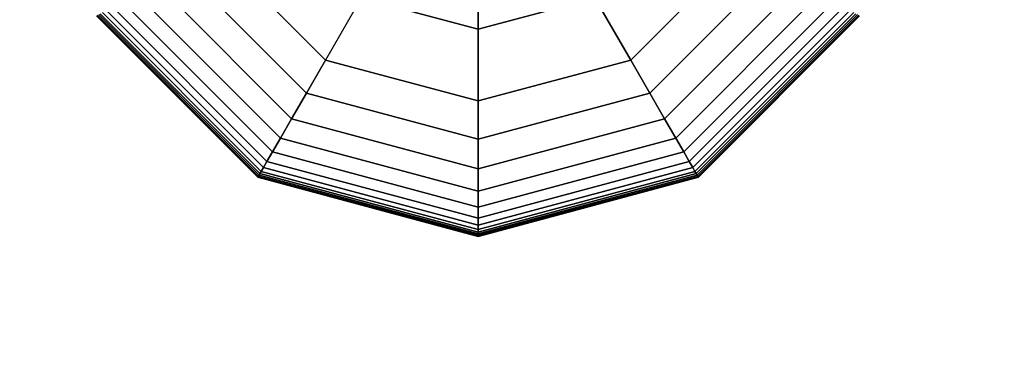
# Model space of a CAD drawing. Extents: x 6242 to 29731, y -7798 to 4230.
# Drawn here: x 20188 to 20405, y -876 to -799 of the extents above; entities that cross this region are included whole.
import ezdxf

# ---------------------------------------------------------------- set-up
doc = ezdxf.new("R2010")
doc.units = 0
doc.header["$LTSCALE"] = 50
doc.header["$MEASUREMENT"] = 0
doc.linetypes.add('ACAD_ISO10W100', pattern=[18, 12, -3, 0, -3])
doc.layers.add('BEM-SI-AMERICA', color=7, linetype='CONTINUOUS', lineweight=35)
doc.layers.add('SICHER-AMERICA', color=7, linetype='ACAD_ISO10W100', lineweight=35)
doc.layers.add('SPACEBALL M.01', color=7, linetype='CONTINUOUS')
doc.styles.get("Standard").update_dxf_attribs({"font": 'isocp2.shx'})
doc.dimstyles.new('America SI', dxfattribs={"dimscale": 85, "dimtxt": 3.5, "dimasz": 4, "dimexe": 2, "dimexo": 0, "dimgap": 2, "dimtad": 0, "dimdec": 4, "dimlfac": 0.039377, "dimzin": 0, "dimdsep": 46, "dimlunit": 4, "dimtxsty": 'Standard', "dimcen": 2, "dimadec": 0, "dimazin": 0, "dimtfac": 1, "dimtdec": 4, "dimtofl": 0, "dimtmove": 0, "dimatfit": 3, "dimfxl": 2, "dimtolj": 1, "dimtzin": 0, "dimarcsym": 0})

# ---------------------------------------------------------------- blocks, each defined once
blk = doc.blocks.new('*D21')
at = {"layer": 'BEM-SI-AMERICA', "color": 0, "lineweight": -2, "transparency": 16777216}
for p, q in [((10357.72, -0.39), (10357.72, -6529.26)), ((20385.79, -1284.6), (20385.79, -6529.26)), ((10697.72, -6359.26), (14532.5, -6359.26)), ((20045.79, -6359.26), (16211.01, -6359.26))]:
    blk.add_line(p, q, dxfattribs=at)
at = {"layer": 'BEM-SI-AMERICA', "color": 0, "transparency": 16777216}
for points in [[(10697.72, -6302.59), (10697.72, -6415.93), (10357.72, -6359.26)], [(20045.79, -6302.59), (20045.79, -6415.93), (20385.79, -6359.26)]]:
    blk.add_solid(points, dxfattribs=at)
at = {"layer": 'BEM-SI-AMERICA', "color": 0, "transparency": 16777216, "insert": (15371.75, -6359.26), "char_height": 297.5, "attachment_point": 5}
blk.add_mtext('\\A1;32\'-10{\\H1.000000x;\\S7/8;}"', dxfattribs=at)
blk = doc.blocks.new('*D22')
at = {"layer": 'BEM-SI-AMERICA', "color": 0, "lineweight": -2, "transparency": 16777216}
for p, q in [((22229.1, 0), (22229.1, -6529.26)), ((20385.79, -1284.6), (20385.79, -6529.26)), ((20045.79, -6359.26), (19705.79, -6359.26)), ((22569.1, -6359.26), (22909.1, -6359.26))]:
    blk.add_line(p, q, dxfattribs=at)
at = {"layer": 'BEM-SI-AMERICA', "color": 0, "transparency": 16777216}
for points in [[(20045.79, -6302.59), (20045.79, -6415.93), (20385.79, -6359.26)], [(22569.1, -6302.59), (22569.1, -6415.93), (22229.1, -6359.26)]]:
    blk.add_solid(points, dxfattribs=at)
at = {"layer": 'BEM-SI-AMERICA', "color": 0, "transparency": 16777216, "insert": (21307.45, -6359.26), "char_height": 297.5, "attachment_point": 5}
blk.add_mtext('\\A1;6\'-0{\\H1.000000x;\\S9/16;}"', dxfattribs=at)

msp = doc.modelspace()

# ---------------------------------------------------------------- linework, layer by layer
at = {"layer": 'SICHER-AMERICA'}
msp.add_lwpolyline([(13512.92927, -3828.16991, -0.043458153), (13175.17881, -3857.58148), (11598.52307, -3857.58148, -0.198912367), (10216.83642, -3285.26813), (9101.97245, -2170.40417, -0.198912367), (8529.6591, -788.71752), (8529.6591, 787.93822, -0.198912367), (9101.97245, 2169.62487), (10216.83642, 3284.48884, -0.198912367), (11598.52307, 3856.80219), (13175.17881, 3856.80219, -0.198912367), (14556.86546, 3284.48884), (15151.3543, 2690), (20289.10209, 2690, -0.414213562), (22229.10209, 750), (22229.10209, -750, -0.414213562), (20289.10209, -2690), (17690.92128, -2690, -0.216122749), (17150.18926, -4127.8859), (16796.63587, -4481.43929, -0.414213562), (14166.19865, -4481.43929)], format="xyb", close=True, dxfattribs=at)
at = {"layer": 'SPACEBALL M.01'}
for p, q in [((20289.10209, -801.27958), (20289.10209, -776.1421)), ((20289.10209, -776.1421), (20289.10209, -801.27958)), ((20255.60209, -808.0237), (20231.07839, -783.5)), ((20231.07839, -783.5), (20255.60209, -808.0237)), ((20255.60209, -808.0237), (20231.07839, -783.5)), ((20231.07839, -783.5), (20255.60209, -808.0237)), ((20255.60209, -808.0237), (20231.07839, -783.5)), ((20231.07839, -783.5), (20255.60209, -808.0237)), ((20255.60209, -808.0237), (20231.07839, -783.5)), ((20347.12579, -783.5), (20322.60209, -808.0237)), ((20322.60209, -808.0237), (20347.12579, -783.5)), ((20347.12579, -783.5), (20322.60209, -808.0237)), ((20322.60209, -808.0237), (20347.12579, -783.5)), ((20322.60209, -808.0237), (20347.12579, -783.5)), ((20322.60209, -808.0237), (20347.12579, -783.5)), ((20347.12579, -783.5), (20322.60209, -808.0237)), ((20223.83684, -787.68091), (20251.42118, -815.26525)), ((20251.42118, -815.26525), (20223.83684, -787.68091)), ((20223.83684, -787.68091), (20251.42118, -815.26525)), ((20251.42118, -815.26525), (20223.83684, -787.68091)), ((20223.83684, -787.68091), (20251.42118, -815.26525)), ((20251.42118, -815.26525), (20223.83684, -787.68091)), ((20223.83684, -787.68091), (20251.42118, -815.26525)), ((20251.42118, -815.26525), (20223.83684, -787.68091)), ((20326.783, -815.26525), (20354.36734, -787.68091)), ((20354.36734, -787.68091), (20326.783, -815.26525)), ((20354.36734, -787.68091), (20326.783, -815.26525)), ((20326.783, -815.26525), (20354.36734, -787.68091)), ((20326.783, -815.26525), (20354.36734, -787.68091)), ((20354.36734, -787.68091), (20326.783, -815.26525)), ((20326.783, -815.26525), (20354.36734, -787.68091)), ((20354.36734, -787.68091), (20326.783, -815.26525)), ((20218.20641, -790.93164), (20248.17045, -820.89568)), ((20248.17045, -820.89568), (20218.20641, -790.93164)), ((20218.20641, -790.93164), (20248.17045, -820.89568)), ((20248.17045, -820.89568), (20218.20641, -790.93164)), ((20218.20641, -790.93164), (20248.17045, -820.89568)), ((20248.17045, -820.89568), (20218.20641, -790.93164)), ((20218.20641, -790.93164), (20248.17045, -820.89568)), ((20248.17045, -820.89568), (20218.20641, -790.93164)), ((20330.03373, -820.89568), (20359.99777, -790.93164)), ((20359.99777, -790.93164), (20330.03373, -820.89568)), ((20359.99777, -790.93164), (20330.03373, -820.89568)), ((20330.03373, -820.89568), (20359.99777, -790.93164)), ((20330.03373, -820.89568), (20359.99777, -790.93164)), ((20359.99777, -790.93164), (20330.03373, -820.89568)), ((20330.03373, -820.89568), (20359.99777, -790.93164)), ((20359.99777, -790.93164), (20330.03373, -820.89568)), ((20243.96146, -828.18586), (20210.91623, -795.14062)), ((20210.91623, -795.14062), (20243.96146, -828.18586)), ((20210.91623, -795.14062), (20243.96146, -828.18586)), ((20243.96146, -828.18586), (20210.91623, -795.14062)), ((20243.96146, -828.18586), (20210.91623, -795.14062)), ((20210.91623, -795.14062), (20243.96146, -828.18586)), ((20210.91623, -795.14062), (20243.96146, -828.18586)), ((20243.96146, -828.18586), (20210.91623, -795.14062)), ((20213.97142, -793.37671), (20245.72538, -825.13066)), ((20213.97142, -793.37671), (20245.72538, -825.13066)), ((20245.72538, -825.13066), (20213.97142, -793.37671)), ((20245.72538, -825.13066), (20213.97142, -793.37671)), ((20213.97142, -793.37671), (20245.72538, -825.13066)), ((20213.97142, -793.37671), (20245.72538, -825.13066)), ((20245.72538, -825.13066), (20213.97142, -793.37671)), ((20245.72538, -825.13066), (20213.97142, -793.37671)), ((20263.4623, -794.40942), (20255.60209, -808.0237)), ((20263.4623, -794.40942), (20255.60209, -808.0237)), ((20289.10209, -801.27958), (20263.4623, -794.40942)), ((20263.4623, -794.40942), (20289.10209, -801.27958)), ((20314.74188, -794.40942), (20289.10209, -801.27958)), ((20289.10209, -801.27958), (20314.74188, -794.40942)), ((20322.60209, -808.0237), (20314.74188, -794.40942)), ((20314.74188, -794.40942), (20322.60209, -808.0237)), ((20332.4788, -825.13066), (20364.23275, -793.37671)), ((20364.23275, -793.37671), (20332.4788, -825.13066)), ((20332.4788, -825.13066), (20364.23275, -793.37671)), ((20364.23275, -793.37671), (20332.4788, -825.13066)), ((20332.4788, -825.13066), (20364.23275, -793.37671)), ((20332.4788, -825.13066), (20364.23275, -793.37671)), ((20364.23275, -793.37671), (20332.4788, -825.13066)), ((20364.23275, -793.37671), (20332.4788, -825.13066)), ((20334.24271, -828.18586), (20367.28794, -795.14062)), ((20367.28794, -795.14062), (20334.24271, -828.18586)), ((20334.24271, -828.18586), (20367.28794, -795.14062)), ((20367.28794, -795.14062), (20334.24271, -828.18586)), ((20334.24271, -828.18586), (20367.28794, -795.14062)), ((20367.28794, -795.14062), (20334.24271, -828.18586)), ((20334.24271, -828.18586), (20367.28794, -795.14062)), ((20367.28794, -795.14062), (20334.24271, -828.18586)), ((20241.97904, -831.61951), (20207.48258, -797.12305)), ((20207.48258, -797.12305), (20241.97904, -831.61951)), ((20207.48258, -797.12305), (20241.97904, -831.61951)), ((20241.97904, -831.61951), (20207.48258, -797.12305)), ((20241.97904, -831.61951), (20207.48258, -797.12305)), ((20207.48258, -797.12305), (20241.97904, -831.61951)), ((20207.48258, -797.12305), (20241.97904, -831.61951)), ((20241.97904, -831.61951), (20207.48258, -797.12305)), ((20242.75419, -830.27692), (20208.82517, -796.3479)), ((20208.82517, -796.3479), (20242.75419, -830.27692)), ((20208.82517, -796.3479), (20242.75419, -830.27692)), ((20242.75419, -830.27692), (20208.82517, -796.3479)), ((20242.75419, -830.27692), (20208.82517, -796.3479)), ((20208.82517, -796.3479), (20242.75419, -830.27692)), ((20208.82517, -796.3479), (20242.75419, -830.27692)), ((20242.75419, -830.27692), (20208.82517, -796.3479)), ((20335.44999, -830.27692), (20369.37901, -796.3479)), ((20369.37901, -796.3479), (20335.44999, -830.27692)), ((20335.44999, -830.27692), (20369.37901, -796.3479)), ((20369.37901, -796.3479), (20335.44999, -830.27692)), ((20335.44999, -830.27692), (20369.37901, -796.3479)), ((20369.37901, -796.3479), (20335.44999, -830.27692)), ((20335.44999, -830.27692), (20369.37901, -796.3479)), ((20369.37901, -796.3479), (20335.44999, -830.27692)), ((20336.22514, -831.61951), (20370.7216, -797.12305)), ((20370.7216, -797.12305), (20336.22514, -831.61951)), ((20336.22514, -831.61951), (20370.7216, -797.12305)), ((20370.7216, -797.12305), (20336.22514, -831.61951)), ((20336.22514, -831.61951), (20370.7216, -797.12305)), ((20370.7216, -797.12305), (20336.22514, -831.61951)), ((20336.22514, -831.61951), (20370.7216, -797.12305)), ((20370.7216, -797.12305), (20336.22514, -831.61951)), ((20240.75834, -833.73383), (20205.36826, -798.34375)), ((20205.36826, -798.34375), (20240.75834, -833.73383)), ((20240.75834, -833.73383), (20205.36826, -798.34375)), ((20205.36826, -798.34375), (20240.75834, -833.73383)), ((20240.78764, -833.68309), (20205.419, -798.31445)), ((20205.419, -798.31445), (20240.78764, -833.68309)), ((20240.78764, -833.68309), (20205.419, -798.31445)), ((20205.419, -798.31445), (20240.78764, -833.68309)), ((20240.78764, -833.68309), (20205.419, -798.31445)), ((20205.419, -798.31445), (20240.78764, -833.68309)), ((20240.78764, -833.68309), (20205.419, -798.31445)), ((20205.419, -798.31445), (20240.78764, -833.68309)), ((20240.87553, -833.53086), (20205.57123, -798.22656)), ((20205.57123, -798.22656), (20240.87553, -833.53086)), ((20240.87553, -833.53086), (20205.57123, -798.22656)), ((20205.57123, -798.22656), (20240.87553, -833.53086)), ((20240.87553, -833.53086), (20205.57123, -798.22656)), ((20205.57123, -798.22656), (20240.87553, -833.53086)), ((20240.87553, -833.53086), (20205.57123, -798.22656)), ((20205.57123, -798.22656), (20240.87553, -833.53086)), ((20241.02201, -833.27714), (20205.82495, -798.08008)), ((20205.82495, -798.08008), (20241.02201, -833.27714)), ((20205.82495, -798.08008), (20241.02201, -833.27714)), ((20241.02201, -833.27714), (20205.82495, -798.08008)), ((20241.02201, -833.27714), (20205.82495, -798.08008)), ((20205.82495, -798.08008), (20241.02201, -833.27714)), ((20205.82495, -798.08008), (20241.02201, -833.27714)), ((20241.02201, -833.27714), (20205.82495, -798.08008)), ((20241.22709, -832.92193), (20206.18016, -797.875)), ((20206.18016, -797.875), (20241.22709, -832.92193)), ((20206.18016, -797.875), (20241.22709, -832.92193)), ((20241.22709, -832.92193), (20206.18016, -797.875)), ((20241.22709, -832.92193), (20206.18016, -797.875)), ((20206.18016, -797.875), (20241.22709, -832.92193)), ((20206.18016, -797.875), (20241.22709, -832.92193)), ((20241.22709, -832.92193), (20206.18016, -797.875)), ((20241.51151, -832.4293), (20206.67279, -797.59058)), ((20206.67279, -797.59058), (20241.51151, -832.4293)), ((20206.67279, -797.59058), (20241.51151, -832.4293)), ((20241.51151, -832.4293), (20206.67279, -797.59058)), ((20241.51151, -832.4293), (20206.67279, -797.59058)), ((20206.67279, -797.59058), (20241.51151, -832.4293)), ((20206.67279, -797.59058), (20241.51151, -832.4293)), ((20241.51151, -832.4293), (20206.67279, -797.59058)), ((20336.69266, -832.4293), (20371.53138, -797.59058)), ((20371.53138, -797.59058), (20336.69266, -832.4293)), ((20336.69266, -832.4293), (20371.53138, -797.59058)), ((20371.53138, -797.59058), (20336.69266, -832.4293)), ((20336.69266, -832.4293), (20371.53138, -797.59058)), ((20371.53138, -797.59058), (20336.69266, -832.4293)), ((20336.69266, -832.4293), (20371.53138, -797.59058)), ((20371.53138, -797.59058), (20336.69266, -832.4293)), ((20336.97709, -832.92193), (20372.02402, -797.875)), ((20372.02402, -797.875), (20336.97709, -832.92193)), ((20336.97709, -832.92193), (20372.02402, -797.875)), ((20372.02402, -797.875), (20336.97709, -832.92193)), ((20336.97709, -832.92193), (20372.02402, -797.875)), ((20372.02402, -797.875), (20336.97709, -832.92193)), ((20336.97709, -832.92193), (20372.02402, -797.875)), ((20372.02402, -797.875), (20336.97709, -832.92193)), ((20337.18217, -833.27714), (20372.37923, -798.08008)), ((20372.37923, -798.08008), (20337.18217, -833.27714)), ((20337.18217, -833.27714), (20372.37923, -798.08008)), ((20372.37923, -798.08008), (20337.18217, -833.27714)), ((20337.18217, -833.27714), (20372.37923, -798.08008)), ((20372.37923, -798.08008), (20337.18217, -833.27714)), ((20337.18217, -833.27714), (20372.37923, -798.08008)), ((20372.37923, -798.08008), (20337.18217, -833.27714)), ((20337.32865, -833.53086), (20372.63294, -798.22656)), ((20372.63294, -798.22656), (20337.32865, -833.53086)), ((20337.32865, -833.53086), (20372.63294, -798.22656)), ((20372.63294, -798.22656), (20337.32865, -833.53086)), ((20372.63294, -798.22656), (20337.32865, -833.53086)), ((20337.32865, -833.53086), (20372.63294, -798.22656)), ((20372.63294, -798.22656), (20337.32865, -833.53086)), ((20337.32865, -833.53086), (20372.63294, -798.22656)), ((20337.41654, -833.68309), (20372.78518, -798.31445)), ((20372.78518, -798.31445), (20337.41654, -833.68309)), ((20337.41654, -833.68309), (20372.78518, -798.31445)), ((20372.78518, -798.31445), (20337.41654, -833.68309)), ((20337.41654, -833.68309), (20372.78518, -798.31445)), ((20372.78518, -798.31445), (20337.41654, -833.68309)), ((20337.41654, -833.68309), (20372.78518, -798.31445)), ((20372.78518, -798.31445), (20337.41654, -833.68309)), ((20337.44584, -833.73383), (20372.83592, -798.34375)), ((20372.83592, -798.34375), (20337.44584, -833.73383)), ((20337.44584, -833.73383), (20372.83592, -798.34375)), ((20372.83592, -798.34375), (20337.44584, -833.73383)), ((20289.10209, -817), (20289.10209, -801.27958)), ((20289.10209, -801.27958), (20289.10209, -817)), ((20251.42118, -815.26525), (20255.60209, -808.0237)), ((20255.60209, -808.0237), (20251.42118, -815.26525)), ((20251.42118, -815.26525), (20255.60209, -808.0237)), ((20255.60209, -808.0237), (20251.42118, -815.26525)), ((20251.42118, -815.26525), (20255.60209, -808.0237)), ((20255.60209, -808.0237), (20251.42118, -815.26525)), ((20251.42118, -815.26525), (20255.60209, -808.0237)), ((20255.60209, -808.0237), (20251.42118, -815.26525)), ((20255.60209, -808.0237), (20289.10209, -817)), ((20289.10209, -817), (20255.60209, -808.0237)), ((20255.60209, -808.0237), (20289.10209, -817)), ((20289.10209, -817), (20255.60209, -808.0237)), ((20255.60209, -808.0237), (20289.10209, -817)), ((20255.60209, -808.0237), (20255.60209, -808.0237)), ((20255.60209, -808.0237), (20289.10209, -817)), ((20289.10209, -817), (20255.60209, -808.0237)), ((20255.60209, -808.0237), (20255.60209, -808.0237)), ((20289.10209, -817), (20322.60209, -808.0237)), ((20322.60209, -808.0237), (20289.10209, -817)), ((20322.60209, -808.0237), (20289.10209, -817)), ((20289.10209, -817), (20322.60209, -808.0237)), ((20289.10209, -817), (20322.60209, -808.0237)), ((20289.10209, -817), (20322.60209, -808.0237)), ((20322.60209, -808.0237), (20289.10209, -817)), ((20322.60209, -808.0237), (20326.783, -815.26525)), ((20322.60209, -808.0237), (20326.783, -815.26525)), ((20326.783, -815.26525), (20322.60209, -808.0237)), ((20326.783, -815.26525), (20322.60209, -808.0237)), ((20322.60209, -808.0237), (20326.783, -815.26525)), ((20326.783, -815.26525), (20322.60209, -808.0237)), ((20326.783, -815.26525), (20322.60209, -808.0237)), ((20322.60209, -808.0237), (20326.783, -815.26525)), ((20322.60209, -808.0237), (20322.60209, -808.0237)), ((20322.60209, -808.0237), (20322.60209, -808.0237)), ((20248.17045, -820.89568), (20251.42118, -815.26525)), ((20251.42118, -815.26525), (20248.17045, -820.89568)), ((20248.17045, -820.89568), (20251.42118, -815.26525)), ((20251.42118, -815.26525), (20248.17045, -820.89568)), ((20248.17045, -820.89568), (20251.42118, -815.26525)), ((20251.42118, -815.26525), (20248.17045, -820.89568)), ((20248.17045, -820.89568), (20251.42118, -815.26525)), ((20251.42118, -815.26525), (20248.17045, -820.89568)), ((20289.10209, -825.36182), (20251.42118, -815.26525)), ((20251.42118, -815.26525), (20289.10209, -825.36182)), ((20251.42118, -815.26525), (20289.10209, -825.36182)), ((20289.10209, -825.36182), (20251.42118, -815.26525)), ((20289.10209, -825.36182), (20251.42118, -815.26525)), ((20251.42118, -815.26525), (20289.10209, -825.36182)), ((20251.42118, -815.26525), (20289.10209, -825.36182)), ((20289.10209, -825.36182), (20251.42118, -815.26525)), ((20326.783, -815.26525), (20289.10209, -825.36182)), ((20289.10209, -825.36182), (20326.783, -815.26525)), ((20289.10209, -825.36182), (20326.783, -815.26525)), ((20326.783, -815.26525), (20289.10209, -825.36182)), ((20289.10209, -825.36182), (20326.783, -815.26525)), ((20326.783, -815.26525), (20289.10209, -825.36182)), ((20326.783, -815.26525), (20289.10209, -825.36182)), ((20289.10209, -825.36182), (20326.783, -815.26525)), ((20326.783, -815.26525), (20330.03373, -820.89568)), ((20326.783, -815.26525), (20330.03373, -820.89568)), ((20330.03373, -820.89568), (20326.783, -815.26525)), ((20330.03373, -820.89568), (20326.783, -815.26525)), ((20326.783, -815.26525), (20330.03373, -820.89568)), ((20330.03373, -820.89568), (20326.783, -815.26525)), ((20330.03373, -820.89568), (20326.783, -815.26525)), ((20326.783, -815.26525), (20330.03373, -820.89568)), ((20289.10209, -817), (20289.10209, -825.36182)), ((20289.10209, -825.36182), (20289.10209, -817)), ((20289.10209, -825.36182), (20289.10209, -817)), ((20289.10209, -817), (20289.10209, -825.36182)), ((20289.10209, -817), (20289.10209, -825.36182)), ((20289.10209, -817), (20289.10209, -825.36182)), ((20289.10209, -825.36182), (20289.10209, -817)), ((20289.10209, -825.36182), (20289.10209, -817)), ((20289.10209, -817), (20289.10209, -817)), ((20289.10209, -817), (20289.10209, -817)), ((20245.72538, -825.13066), (20248.17045, -820.89568)), ((20245.72538, -825.13066), (20248.17045, -820.89568)), ((20248.17045, -820.89568), (20245.72538, -825.13066)), ((20248.17045, -820.89568), (20245.72538, -825.13066)), ((20245.72538, -825.13066), (20248.17045, -820.89568)), ((20245.72538, -825.13066), (20248.17045, -820.89568)), ((20248.17045, -820.89568), (20245.72538, -825.13066)), ((20248.17045, -820.89568), (20245.72538, -825.13066)), ((20289.10209, -831.86328), (20248.17045, -820.89568)), ((20248.17045, -820.89568), (20289.10209, -831.86328)), ((20248.17045, -820.89568), (20289.10209, -831.86328)), ((20289.10209, -831.86328), (20248.17045, -820.89568)), ((20289.10209, -831.86328), (20248.17045, -820.89568)), ((20248.17045, -820.89568), (20289.10209, -831.86328)), ((20248.17045, -820.89568), (20289.10209, -831.86328)), ((20289.10209, -831.86328), (20248.17045, -820.89568)), ((20330.03373, -820.89568), (20289.10209, -831.86328)), ((20289.10209, -831.86328), (20330.03373, -820.89568)), ((20289.10209, -831.86328), (20330.03373, -820.89568)), ((20330.03373, -820.89568), (20289.10209, -831.86328)), ((20289.10209, -831.86328), (20330.03373, -820.89568)), ((20330.03373, -820.89568), (20289.10209, -831.86328)), ((20330.03373, -820.89568), (20289.10209, -831.86328)), ((20289.10209, -831.86328), (20330.03373, -820.89568)), ((20330.03373, -820.89568), (20332.4788, -825.13066)), ((20330.03373, -820.89568), (20332.4788, -825.13066)), ((20332.4788, -825.13066), (20330.03373, -820.89568)), ((20332.4788, -825.13066), (20330.03373, -820.89568)), ((20330.03373, -820.89568), (20332.4788, -825.13066)), ((20332.4788, -825.13066), (20330.03373, -820.89568)), ((20332.4788, -825.13066), (20330.03373, -820.89568)), ((20330.03373, -820.89568), (20332.4788, -825.13066)), ((20243.96146, -828.18586), (20245.72538, -825.13066)), ((20245.72538, -825.13066), (20243.96146, -828.18586)), ((20245.72538, -825.13066), (20243.96146, -828.18586)), ((20243.96146, -828.18586), (20245.72538, -825.13066)), ((20243.96146, -828.18586), (20245.72538, -825.13066)), ((20245.72538, -825.13066), (20243.96146, -828.18586)), ((20245.72538, -825.13066), (20243.96146, -828.18586)), ((20243.96146, -828.18586), (20245.72538, -825.13066)), ((20289.10209, -836.75342), (20245.72538, -825.13066)), ((20245.72538, -825.13066), (20289.10209, -836.75342)), ((20289.10209, -836.75342), (20245.72538, -825.13066)), ((20245.72538, -825.13066), (20289.10209, -836.75342)), ((20289.10209, -836.75342), (20245.72538, -825.13066)), ((20245.72538, -825.13066), (20289.10209, -836.75342)), ((20289.10209, -836.75342), (20245.72538, -825.13066)), ((20245.72538, -825.13066), (20289.10209, -836.75342)), ((20289.10209, -836.75342), (20332.4788, -825.13066)), ((20332.4788, -825.13066), (20289.10209, -836.75342)), ((20289.10209, -836.75342), (20332.4788, -825.13066)), ((20332.4788, -825.13066), (20289.10209, -836.75342)), ((20289.10209, -836.75342), (20332.4788, -825.13066)), ((20332.4788, -825.13066), (20289.10209, -836.75342)), ((20289.10209, -836.75342), (20332.4788, -825.13066)), ((20332.4788, -825.13066), (20289.10209, -836.75342)), ((20289.10209, -825.36182), (20289.10209, -831.86328)), ((20289.10209, -831.86328), (20289.10209, -825.36182)), ((20289.10209, -831.86328), (20289.10209, -825.36182)), ((20289.10209, -825.36182), (20289.10209, -831.86328)), ((20289.10209, -825.36182), (20289.10209, -831.86328)), ((20289.10209, -825.36182), (20289.10209, -831.86328)), ((20289.10209, -831.86328), (20289.10209, -825.36182)), ((20289.10209, -831.86328), (20289.10209, -825.36182)), ((20332.4788, -825.13066), (20334.24271, -828.18586)), ((20332.4788, -825.13066), (20334.24271, -828.18586)), ((20334.24271, -828.18586), (20332.4788, -825.13066)), ((20334.24271, -828.18586), (20332.4788, -825.13066)), ((20334.24271, -828.18586), (20332.4788, -825.13066)), ((20332.4788, -825.13066), (20334.24271, -828.18586)), ((20334.24271, -828.18586), (20332.4788, -825.13066)), ((20332.4788, -825.13066), (20334.24271, -828.18586)), ((20242.75419, -830.27692), (20243.96146, -828.18586)), ((20243.96146, -828.18586), (20242.75419, -830.27692)), ((20243.96146, -828.18586), (20242.75419, -830.27692)), ((20242.75419, -830.27692), (20243.96146, -828.18586)), ((20242.75419, -830.27692), (20243.96146, -828.18586)), ((20243.96146, -828.18586), (20242.75419, -830.27692)), ((20243.96146, -828.18586), (20242.75419, -830.27692)), ((20242.75419, -830.27692), (20243.96146, -828.18586)), ((20289.10209, -840.28125), (20243.96146, -828.18586)), ((20243.96146, -828.18586), (20289.10209, -840.28125)), ((20289.10209, -840.28125), (20243.96146, -828.18586)), ((20243.96146, -828.18586), (20289.10209, -840.28125)), ((20289.10209, -840.28125), (20243.96146, -828.18586)), ((20243.96146, -828.18586), (20289.10209, -840.28125)), ((20289.10209, -840.28125), (20243.96146, -828.18586)), ((20243.96146, -828.18586), (20289.10209, -840.28125)), ((20334.24271, -828.18586), (20289.10209, -840.28125)), ((20289.10209, -840.28125), (20334.24271, -828.18586)), ((20289.10209, -840.28125), (20334.24271, -828.18586)), ((20334.24271, -828.18586), (20289.10209, -840.28125)), ((20289.10209, -840.28125), (20334.24271, -828.18586)), ((20334.24271, -828.18586), (20289.10209, -840.28125)), ((20334.24271, -828.18586), (20289.10209, -840.28125)), ((20289.10209, -840.28125), (20334.24271, -828.18586)), ((20334.24271, -828.18586), (20335.44999, -830.27692)), ((20334.24271, -828.18586), (20335.44999, -830.27692)), ((20335.44999, -830.27692), (20334.24271, -828.18586)), ((20335.44999, -830.27692), (20334.24271, -828.18586)), ((20335.44999, -830.27692), (20334.24271, -828.18586)), ((20334.24271, -828.18586), (20335.44999, -830.27692)), ((20335.44999, -830.27692), (20334.24271, -828.18586)), ((20334.24271, -828.18586), (20335.44999, -830.27692)), ((20241.51151, -832.4293), (20241.97904, -831.61951)), ((20241.97904, -831.61951), (20241.51151, -832.4293)), ((20241.97904, -831.61951), (20241.51151, -832.4293)), ((20241.51151, -832.4293), (20241.97904, -831.61951)), ((20241.51151, -832.4293), (20241.97904, -831.61951)), ((20241.97904, -831.61951), (20241.51151, -832.4293)), ((20241.97904, -831.61951), (20241.51151, -832.4293)), ((20241.51151, -832.4293), (20241.97904, -831.61951)), ((20241.97904, -831.61951), (20242.75419, -830.27692)), ((20242.75419, -830.27692), (20241.97904, -831.61951)), ((20242.75419, -830.27692), (20241.97904, -831.61951)), ((20241.97904, -831.61951), (20242.75419, -830.27692)), ((20241.97904, -831.61951), (20242.75419, -830.27692)), ((20242.75419, -830.27692), (20241.97904, -831.61951)), ((20242.75419, -830.27692), (20241.97904, -831.61951)), ((20241.97904, -831.61951), (20242.75419, -830.27692)), ((20289.10209, -844.24609), (20241.97904, -831.61951)), ((20241.97904, -831.61951), (20289.10209, -844.24609)), ((20241.97904, -831.61951), (20289.10209, -844.24609)), ((20289.10209, -844.24609), (20241.97904, -831.61951)), ((20289.10209, -844.24609), (20241.97904, -831.61951)), ((20241.97904, -831.61951), (20289.10209, -844.24609)), ((20241.97904, -831.61951), (20289.10209, -844.24609)), ((20289.10209, -844.24609), (20241.97904, -831.61951)), ((20289.10209, -842.6958), (20242.75419, -830.27692)), ((20242.75419, -830.27692), (20289.10209, -842.6958)), ((20289.10209, -842.6958), (20242.75419, -830.27692)), ((20242.75419, -830.27692), (20289.10209, -842.6958)), ((20289.10209, -842.6958), (20242.75419, -830.27692)), ((20242.75419, -830.27692), (20289.10209, -842.6958)), ((20289.10209, -842.6958), (20242.75419, -830.27692)), ((20242.75419, -830.27692), (20289.10209, -842.6958)), ((20335.44999, -830.27692), (20289.10209, -842.6958)), ((20289.10209, -842.6958), (20335.44999, -830.27692)), ((20289.10209, -842.6958), (20335.44999, -830.27692)), ((20335.44999, -830.27692), (20289.10209, -842.6958)), ((20289.10209, -842.6958), (20335.44999, -830.27692)), ((20335.44999, -830.27692), (20289.10209, -842.6958)), ((20335.44999, -830.27692), (20289.10209, -842.6958)), ((20289.10209, -842.6958), (20335.44999, -830.27692)), ((20336.22514, -831.61951), (20289.10209, -844.24609)), ((20289.10209, -844.24609), (20336.22514, -831.61951)), ((20289.10209, -844.24609), (20336.22514, -831.61951)), ((20336.22514, -831.61951), (20289.10209, -844.24609)), ((20289.10209, -844.24609), (20336.22514, -831.61951)), ((20336.22514, -831.61951), (20289.10209, -844.24609)), ((20336.22514, -831.61951), (20289.10209, -844.24609)), ((20289.10209, -844.24609), (20336.22514, -831.61951)), ((20289.10209, -831.86328), (20289.10209, -836.75342)), ((20289.10209, -836.75342), (20289.10209, -831.86328)), ((20289.10209, -836.75342), (20289.10209, -831.86328)), ((20289.10209, -831.86328), (20289.10209, -836.75342)), ((20289.10209, -831.86328), (20289.10209, -836.75342)), ((20289.10209, -831.86328), (20289.10209, -836.75342)), ((20289.10209, -836.75342), (20289.10209, -831.86328)), ((20289.10209, -836.75342), (20289.10209, -831.86328)), ((20335.44999, -830.27692), (20336.22514, -831.61951)), ((20335.44999, -830.27692), (20336.22514, -831.61951)), ((20336.22514, -831.61951), (20335.44999, -830.27692)), ((20336.22514, -831.61951), (20335.44999, -830.27692)), ((20336.22514, -831.61951), (20335.44999, -830.27692)), ((20335.44999, -830.27692), (20336.22514, -831.61951)), ((20336.22514, -831.61951), (20335.44999, -830.27692)), ((20335.44999, -830.27692), (20336.22514, -831.61951)), ((20336.22514, -831.61951), (20336.69266, -832.4293)), ((20336.22514, -831.61951), (20336.69266, -832.4293)), ((20336.69266, -832.4293), (20336.22514, -831.61951)), ((20336.69266, -832.4293), (20336.22514, -831.61951)), ((20336.69266, -832.4293), (20336.22514, -831.61951)), ((20336.22514, -831.61951), (20336.69266, -832.4293)), ((20336.69266, -832.4293), (20336.22514, -831.61951)), ((20336.22514, -831.61951), (20336.69266, -832.4293)), ((20240.78764, -833.68309), (20240.75834, -833.73383)), ((20240.75834, -833.73383), (20240.78764, -833.68309)), ((20240.78764, -833.68309), (20240.75834, -833.73383)), ((20240.75834, -833.73383), (20240.78764, -833.68309)), ((20240.78764, -833.68309), (20240.75834, -833.73383)), ((20240.75834, -833.73383), (20240.78764, -833.68309)), ((20240.78764, -833.68309), (20240.75834, -833.73383)), ((20240.75834, -833.73383), (20240.78764, -833.68309)), ((20240.75834, -833.73383), (20289.10209, -846.6875)), ((20289.10209, -846.6875), (20240.75834, -833.73383)), ((20240.75834, -833.73383), (20289.10209, -846.6875)), ((20289.10209, -846.6875), (20240.75834, -833.73383)), ((20240.78764, -833.68309), (20240.87553, -833.53086)), ((20240.87553, -833.53086), (20240.78764, -833.68309)), ((20240.87553, -833.53086), (20240.78764, -833.68309)), ((20240.78764, -833.68309), (20240.87553, -833.53086)), ((20240.78764, -833.68309), (20240.87553, -833.53086)), ((20240.87553, -833.53086), (20240.78764, -833.68309)), ((20240.87553, -833.53086), (20240.78764, -833.68309)), ((20240.78764, -833.68309), (20240.87553, -833.53086)), ((20289.10209, -846.62891), (20240.78764, -833.68309)), ((20240.78764, -833.68309), (20289.10209, -846.62891)), ((20289.10209, -846.62891), (20240.78764, -833.68309)), ((20240.78764, -833.68309), (20289.10209, -846.62891)), ((20289.10209, -846.62891), (20240.78764, -833.68309)), ((20240.78764, -833.68309), (20289.10209, -846.62891)), ((20289.10209, -846.62891), (20240.78764, -833.68309)), ((20240.78764, -833.68309), (20289.10209, -846.62891)), ((20240.87553, -833.53086), (20241.02201, -833.27714)), ((20241.02201, -833.27714), (20240.87553, -833.53086)), ((20241.02201, -833.27714), (20240.87553, -833.53086)), ((20240.87553, -833.53086), (20241.02201, -833.27714)), ((20240.87553, -833.53086), (20241.02201, -833.27714)), ((20241.02201, -833.27714), (20240.87553, -833.53086)), ((20241.02201, -833.27714), (20240.87553, -833.53086)), ((20240.87553, -833.53086), (20241.02201, -833.27714)), ((20240.87553, -833.53086), (20289.10209, -846.45312)), ((20289.10209, -846.45312), (20240.87553, -833.53086)), ((20240.87553, -833.53086), (20289.10209, -846.45312)), ((20289.10209, -846.45312), (20240.87553, -833.53086)), ((20240.87553, -833.53086), (20289.10209, -846.45312)), ((20289.10209, -846.45312), (20240.87553, -833.53086)), ((20240.87553, -833.53086), (20289.10209, -846.45312)), ((20289.10209, -846.45312), (20240.87553, -833.53086)), ((20241.02201, -833.27714), (20241.22709, -832.92193)), ((20241.22709, -832.92193), (20241.02201, -833.27714)), ((20241.22709, -832.92193), (20241.02201, -833.27714)), ((20241.02201, -833.27714), (20241.22709, -832.92193)), ((20241.02201, -833.27714), (20241.22709, -832.92193)), ((20241.22709, -832.92193), (20241.02201, -833.27714)), ((20241.22709, -832.92193), (20241.02201, -833.27714)), ((20241.02201, -833.27714), (20241.22709, -832.92193)), ((20241.02201, -833.27714), (20289.10209, -846.16016)), ((20289.10209, -846.16016), (20241.02201, -833.27714)), ((20241.02201, -833.27714), (20289.10209, -846.16016)), ((20289.10209, -846.16016), (20241.02201, -833.27714)), ((20241.02201, -833.27714), (20289.10209, -846.16016)), ((20289.10209, -846.16016), (20241.02201, -833.27714)), ((20241.02201, -833.27714), (20289.10209, -846.16016)), ((20289.10209, -846.16016), (20241.02201, -833.27714)), ((20241.22709, -832.92193), (20241.51151, -832.4293)), ((20241.51151, -832.4293), (20241.22709, -832.92193)), ((20241.51151, -832.4293), (20241.22709, -832.92193)), ((20241.22709, -832.92193), (20241.51151, -832.4293)), ((20241.22709, -832.92193), (20241.51151, -832.4293)), ((20241.51151, -832.4293), (20241.22709, -832.92193)), ((20241.51151, -832.4293), (20241.22709, -832.92193)), ((20241.22709, -832.92193), (20241.51151, -832.4293)), ((20241.22709, -832.92193), (20289.10209, -845.75)), ((20289.10209, -845.75), (20241.22709, -832.92193)), ((20241.22709, -832.92193), (20289.10209, -845.75)), ((20289.10209, -845.75), (20241.22709, -832.92193)), ((20241.22709, -832.92193), (20289.10209, -845.75)), ((20289.10209, -845.75), (20241.22709, -832.92193)), ((20241.22709, -832.92193), (20289.10209, -845.75)), ((20289.10209, -845.75), (20241.22709, -832.92193)), ((20289.10209, -845.18115), (20241.51151, -832.4293)), ((20241.51151, -832.4293), (20289.10209, -845.18115)), ((20241.51151, -832.4293), (20289.10209, -845.18115)), ((20289.10209, -845.18115), (20241.51151, -832.4293)), ((20289.10209, -845.18115), (20241.51151, -832.4293)), ((20241.51151, -832.4293), (20289.10209, -845.18115)), ((20241.51151, -832.4293), (20289.10209, -845.18115)), ((20289.10209, -845.18115), (20241.51151, -832.4293)), ((20336.69266, -832.4293), (20289.10209, -845.18115)), ((20289.10209, -845.18115), (20336.69266, -832.4293)), ((20336.69266, -832.4293), (20289.10209, -845.18115)), ((20289.10209, -845.18115), (20336.69266, -832.4293)), ((20289.10209, -845.18115), (20336.69266, -832.4293)), ((20336.69266, -832.4293), (20289.10209, -845.18115)), ((20336.69266, -832.4293), (20289.10209, -845.18115)), ((20289.10209, -845.18115), (20336.69266, -832.4293)), ((20336.97709, -832.92193), (20289.10209, -845.75)), ((20289.10209, -845.75), (20336.97709, -832.92193)), ((20336.97709, -832.92193), (20289.10209, -845.75)), ((20289.10209, -845.75), (20336.97709, -832.92193)), ((20336.97709, -832.92193), (20289.10209, -845.75)), ((20289.10209, -845.75), (20336.97709, -832.92193)), ((20336.97709, -832.92193), (20289.10209, -845.75)), ((20289.10209, -845.75), (20336.97709, -832.92193)), ((20337.18217, -833.27714), (20289.10209, -846.16016)), ((20289.10209, -846.16016), (20337.18217, -833.27714)), ((20337.18217, -833.27714), (20289.10209, -846.16016)), ((20289.10209, -846.16016), (20337.18217, -833.27714)), ((20337.18217, -833.27714), (20289.10209, -846.16016)), ((20289.10209, -846.16016), (20337.18217, -833.27714)), ((20337.18217, -833.27714), (20289.10209, -846.16016)), ((20289.10209, -846.16016), (20337.18217, -833.27714)), ((20337.32865, -833.53086), (20289.10209, -846.45312)), ((20289.10209, -846.45312), (20337.32865, -833.53086)), ((20337.32865, -833.53086), (20289.10209, -846.45312)), ((20289.10209, -846.45312), (20337.32865, -833.53086)), ((20289.10209, -846.45312), (20337.32865, -833.53086)), ((20337.32865, -833.53086), (20289.10209, -846.45312)), ((20289.10209, -846.45312), (20337.32865, -833.53086)), ((20337.32865, -833.53086), (20289.10209, -846.45312)), ((20337.41654, -833.68309), (20289.10209, -846.62891)), ((20289.10209, -846.62891), (20337.41654, -833.68309)), ((20337.41654, -833.68309), (20289.10209, -846.62891)), ((20289.10209, -846.62891), (20337.41654, -833.68309)), ((20337.41654, -833.68309), (20289.10209, -846.62891)), ((20289.10209, -846.62891), (20337.41654, -833.68309)), ((20337.41654, -833.68309), (20289.10209, -846.62891)), ((20289.10209, -846.62891), (20337.41654, -833.68309)), ((20337.44584, -833.73383), (20289.10209, -846.6875)), ((20289.10209, -846.6875), (20337.44584, -833.73383)), ((20337.44584, -833.73383), (20289.10209, -846.6875)), ((20289.10209, -846.6875), (20337.44584, -833.73383)), ((20336.69266, -832.4293), (20336.97709, -832.92193)), ((20336.97709, -832.92193), (20336.69266, -832.4293)), ((20336.69266, -832.4293), (20336.97709, -832.92193)), ((20336.97709, -832.92193), (20336.69266, -832.4293)), ((20336.97709, -832.92193), (20336.69266, -832.4293)), ((20336.69266, -832.4293), (20336.97709, -832.92193)), ((20336.97709, -832.92193), (20336.69266, -832.4293)), ((20336.69266, -832.4293), (20336.97709, -832.92193)), ((20336.97709, -832.92193), (20337.18217, -833.27714)), ((20337.18217, -833.27714), (20336.97709, -832.92193)), ((20336.97709, -832.92193), (20337.18217, -833.27714)), ((20337.18217, -833.27714), (20336.97709, -832.92193)), ((20337.18217, -833.27714), (20336.97709, -832.92193)), ((20336.97709, -832.92193), (20337.18217, -833.27714)), ((20337.18217, -833.27714), (20336.97709, -832.92193)), ((20336.97709, -832.92193), (20337.18217, -833.27714)), ((20337.18217, -833.27714), (20337.32865, -833.53086)), ((20337.32865, -833.53086), (20337.18217, -833.27714)), ((20337.18217, -833.27714), (20337.32865, -833.53086)), ((20337.32865, -833.53086), (20337.18217, -833.27714)), ((20337.32865, -833.53086), (20337.18217, -833.27714)), ((20337.18217, -833.27714), (20337.32865, -833.53086)), ((20337.32865, -833.53086), (20337.18217, -833.27714)), ((20337.18217, -833.27714), (20337.32865, -833.53086)), ((20337.32865, -833.53086), (20337.41654, -833.68309)), ((20337.41654, -833.68309), (20337.32865, -833.53086)), ((20337.32865, -833.53086), (20337.41654, -833.68309)), ((20337.41654, -833.68309), (20337.32865, -833.53086)), ((20337.32865, -833.53086), (20337.41654, -833.68309)), ((20337.41654, -833.68309), (20337.32865, -833.53086)), ((20337.32865, -833.53086), (20337.41654, -833.68309)), ((20337.41654, -833.68309), (20337.32865, -833.53086)), ((20337.41654, -833.68309), (20337.44584, -833.73383)), ((20337.44584, -833.73383), (20337.41654, -833.68309)), ((20337.41654, -833.68309), (20337.44584, -833.73383)), ((20337.44584, -833.73383), (20337.41654, -833.68309)), ((20337.41654, -833.68309), (20337.44584, -833.73383)), ((20337.44584, -833.73383), (20337.41654, -833.68309)), ((20337.41654, -833.68309), (20337.44584, -833.73383)), ((20337.44584, -833.73383), (20337.41654, -833.68309)), ((20289.10209, -840.28125), (20289.10209, -836.75342)), ((20289.10209, -836.75342), (20289.10209, -840.28125)), ((20289.10209, -840.28125), (20289.10209, -836.75342)), ((20289.10209, -836.75342), (20289.10209, -840.28125)), ((20289.10209, -836.75342), (20289.10209, -840.28125)), ((20289.10209, -840.28125), (20289.10209, -836.75342)), ((20289.10209, -836.75342), (20289.10209, -840.28125)), ((20289.10209, -840.28125), (20289.10209, -836.75342)), ((20289.10209, -842.6958), (20289.10209, -840.28125)), ((20289.10209, -840.28125), (20289.10209, -842.6958)), ((20289.10209, -842.6958), (20289.10209, -840.28125)), ((20289.10209, -840.28125), (20289.10209, -842.6958)), ((20289.10209, -840.28125), (20289.10209, -842.6958)), ((20289.10209, -842.6958), (20289.10209, -840.28125)), ((20289.10209, -840.28125), (20289.10209, -842.6958)), ((20289.10209, -842.6958), (20289.10209, -840.28125)), ((20289.10209, -844.24609), (20289.10209, -842.6958)), ((20289.10209, -842.6958), (20289.10209, -844.24609)), ((20289.10209, -844.24609), (20289.10209, -842.6958)), ((20289.10209, -842.6958), (20289.10209, -844.24609)), ((20289.10209, -842.6958), (20289.10209, -844.24609)), ((20289.10209, -844.24609), (20289.10209, -842.6958)), ((20289.10209, -842.6958), (20289.10209, -844.24609)), ((20289.10209, -844.24609), (20289.10209, -842.6958)), ((20289.10209, -845.18115), (20289.10209, -844.24609)), ((20289.10209, -844.24609), (20289.10209, -845.18115)), ((20289.10209, -845.18115), (20289.10209, -844.24609)), ((20289.10209, -844.24609), (20289.10209, -845.18115)), ((20289.10209, -844.24609), (20289.10209, -845.18115)), ((20289.10209, -845.18115), (20289.10209, -844.24609)), ((20289.10209, -844.24609), (20289.10209, -845.18115)), ((20289.10209, -845.18115), (20289.10209, -844.24609)), ((20289.10209, -845.75), (20289.10209, -845.18115)), ((20289.10209, -845.18115), (20289.10209, -845.75)), ((20289.10209, -845.75), (20289.10209, -845.18115)), ((20289.10209, -845.18115), (20289.10209, -845.75)), ((20289.10209, -845.18115), (20289.10209, -845.75)), ((20289.10209, -845.75), (20289.10209, -845.18115)), ((20289.10209, -845.18115), (20289.10209, -845.75)), ((20289.10209, -845.75), (20289.10209, -845.18115)), ((20289.10209, -846.16016), (20289.10209, -845.75)), ((20289.10209, -845.75), (20289.10209, -846.16016)), ((20289.10209, -846.16016), (20289.10209, -845.75)), ((20289.10209, -845.75), (20289.10209, -846.16016)), ((20289.10209, -845.75), (20289.10209, -846.16016)), ((20289.10209, -846.16016), (20289.10209, -845.75)), ((20289.10209, -845.75), (20289.10209, -846.16016)), ((20289.10209, -846.16016), (20289.10209, -845.75)), ((20289.10209, -846.45312), (20289.10209, -846.16016)), ((20289.10209, -846.16016), (20289.10209, -846.45312)), ((20289.10209, -846.45312), (20289.10209, -846.16016)), ((20289.10209, -846.16016), (20289.10209, -846.45312)), ((20289.10209, -846.16016), (20289.10209, -846.45312)), ((20289.10209, -846.45312), (20289.10209, -846.16016)), ((20289.10209, -846.16016), (20289.10209, -846.45312)), ((20289.10209, -846.45312), (20289.10209, -846.16016)), ((20289.10209, -846.45312), (20289.10209, -846.62891)), ((20289.10209, -846.62891), (20289.10209, -846.45312)), ((20289.10209, -846.62891), (20289.10209, -846.45312)), ((20289.10209, -846.45312), (20289.10209, -846.62891)), ((20289.10209, -846.62891), (20289.10209, -846.45312)), ((20289.10209, -846.45312), (20289.10209, -846.62891)), ((20289.10209, -846.45312), (20289.10209, -846.62891)), ((20289.10209, -846.62891), (20289.10209, -846.45312)), ((20289.10209, -846.6875), (20289.10209, -846.62891)), ((20289.10209, -846.62891), (20289.10209, -846.6875)), ((20289.10209, -846.6875), (20289.10209, -846.62891)), ((20289.10209, -846.62891), (20289.10209, -846.6875)), ((20289.10209, -846.6875), (20289.10209, -846.62891)), ((20289.10209, -846.62891), (20289.10209, -846.6875)), ((20289.10209, -846.6875), (20289.10209, -846.62891)), ((20289.10209, -846.62891), (20289.10209, -846.6875))]:
    msp.add_line(p, q, dxfattribs=at)

# ---------------------------------------------------------------- dimensions: what is measured, and where the dimension line sits
at = {"layer": 'BEM-SI-AMERICA'}
for base, p1, p2, picture, middle in [((22229.10209, -6359.26015), (20385.78959, -1284.59767), (22229.10209, 0), '*D22', (21307.44584, -6359.26015)), ((20385.78959, -6359.26015), (10357.71841, -0.38965), (20385.78959, -1284.59767), '*D21', (15371.754, -6359.26015))]:
    dim = msp.add_linear_dim(base=base, p1=p1, p2=p2, angle=180, dimstyle='America SI', override={"dimtmove": 1}, dxfattribs=at)
    dim.commit()
    dim.dimension.update_dxf_attribs({"geometry": picture, "text_midpoint": middle})

doc.saveas('drawing.dxf')
